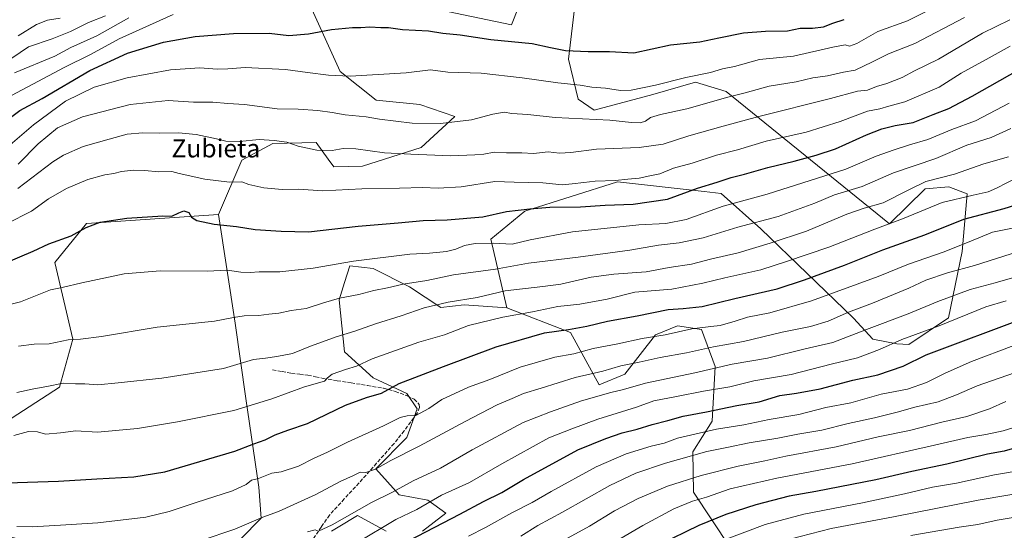
# Model space of a CAD drawing. Units: metres. Extents: x 644339 to 647785, y 4760026 to 4762412.
# Drawn here: x 645093 to 645527, y 4760431 to 4760656 of the extents above; entities that cross this region are included whole.
import ezdxf
from ezdxf.enums import TextEntityAlignment as Align

# ---------------------------------------------------------------- set-up
doc = ezdxf.new("R2010")
doc.units = ezdxf.units.M
doc.header["$MEASUREMENT"] = 0
doc.linetypes.add('DGN Style 3', pattern=[2.307223, 1.648017, -0.659207])
for name, color, linetype, lineweight in [('Arbolado forestal CxS', 92, 'Continuous', 0), ('Curva de nivel maestra', 30, 'Continuous', 30), ('Curva de nivel normal', 30, 'Continuous', 0), ('Pastizal CxS', 92, 'Continuous', 0), ('Prado CxS', 92, 'Continuous', 0), ('Senda', 7, 'DGN Style 3', 0), ('Texto cartográfico', 7, 'Continuous', 0)]:
    doc.layers.add(name, color=color, linetype=linetype, lineweight=lineweight)
doc.styles.add('Style-Arial', font='txt')

msp = doc.modelspace()

# ---------------------------------------------------------------- linework, layer by layer
at = {"layer": 'Arbolado forestal CxS', "color": 92, "linetype": 'Continuous', "lineweight": 0}
for points in [[(645340.8767, 4760688.4903, 760.6273), (645335.0379, 4760638.8119, 775.6608), (645339.2575, 4760621.1259, 781.2386), (645346.3573, 4760616.2099, 782.6767), (645372.2337, 4760623.1631, 780.3323), (645391.1593, 4760628.6847, 780.0834), (645404.5919, 4760624.5503, 782.6724), (645476.7339, 4760566.0943, 818.3241), (645492.5917, 4760581.5009, 815.0095), (645503.0435, 4760582.4765, 816.0772), (645511.0583, 4760579.3893, 818.5649), (645508.9409, 4760553.8237, 829.9945), (645502.7983, 4760524.5731, 842.7695), (645485.2885, 4760512.7337, 845.1886), (645480.0519, 4760513.1427, 843.9544), (645469.4379, 4760515.1329, 841.1646), (645460.8143, 4760524.4231, 835.2111), (645419.9631, 4760563.9325, 810.2034), (645402.4591, 4760579.4049, 801.4533), (645394.8483, 4760580.2823, 799.8754), (645356.6103, 4760584.6909, 794.4091), (645315.6311, 4760571.6701, 799.4153), (645300.6761, 4760559.2545, 803.3675), (645307.7273, 4760528.9305, 817.2276), (645288.8667, 4760530.2689, 815.0701), (645278.5329, 4760529.1211, 814.5444), (645264.7537, 4760538.3075, 809.6018), (645248.6781, 4760546.3457, 805.6875), (645238.3435, 4760547.4939, 804.6938), (645236.0855, 4760540.1559, 806.9646), (645233.7503, 4760532.5661, 809.341), (645236.0467, 4760509.6015, 816.4319), (645248.6771, 4760498.1181, 821.5858), (645263.6047, 4760491.2279, 825.6674), (645268.1973, 4760484.3379, 828.3627), (645263.6041, 4760471.7071, 831.697), (645249.8243, 4760457.9275, 834.0782), (645260.1589, 4760446.4443, 839.6113), (645272.7893, 4760444.1481, 843.1667), (645280.8271, 4760438.4059, 847.0311), (645270.4933, 4760430.3683, 848.3453)], [(645406.4227, 4760423.2333, 880.5177), (645390.2605, 4760447.6433, 866.7721), (645389.8499, 4760465.4183, 857.6712), (645398.4281, 4760478.9559, 851.4022), (645399.7745, 4760503.1237, 838.1685), (645393.6811, 4760519.4955, 829.2311), (645383.1193, 4760521.0879, 827.6161), (645373.4133, 4760517.1191, 828.52), (645359.8455, 4760499.6545, 835.6868), (645348.5217, 4760494.9449, 836.5487), (645335.9195, 4760518.1529, 824.6343), (645307.7273, 4760528.9305, 817.2276), (645300.6761, 4760559.2545, 803.3675), (645315.6311, 4760571.6701, 799.4153), (645356.6103, 4760584.6909, 794.4091), (645394.8483, 4760580.2823, 799.8754), (645402.4591, 4760579.4049, 801.4533), (645419.9631, 4760563.9325, 810.2034), (645460.8143, 4760524.4231, 835.2111), (645469.4379, 4760515.1329, 841.1646), (645480.0519, 4760513.1427, 843.9544), (645485.2885, 4760512.7337, 845.1886), (645502.7983, 4760524.5731, 842.7695), (645508.9409, 4760553.8237, 829.9945), (645511.0583, 4760579.3893, 818.5649), (645503.0435, 4760582.4765, 816.0772), (645492.5917, 4760581.5009, 815.0095), (645476.7339, 4760566.0943, 818.3241), (645404.5919, 4760624.5503, 782.6724), (645391.1593, 4760628.6847, 780.0834), (645372.2337, 4760623.1631, 780.3323), (645346.3573, 4760616.2099, 782.6767), (645339.2575, 4760621.1259, 781.2386), (645335.0379, 4760638.8119, 775.6608), (645340.8767, 4760688.4903, 760.6273)], [(645340.8767, 4760688.4903, 760.6273), (645335.0379, 4760638.8119, 775.6608), (645339.2575, 4760621.1259, 781.2386), (645346.3573, 4760616.2099, 782.6767), (645372.2337, 4760623.1631, 780.3323), (645391.1593, 4760628.6847, 780.0834), (645404.5919, 4760624.5503, 782.6724), (645476.7339, 4760566.0943, 818.3241), (645492.5917, 4760581.5009, 815.0095), (645503.0435, 4760582.4765, 816.0772), (645511.0583, 4760579.3893, 818.5649), (645508.9409, 4760553.8237, 829.9945), (645502.7983, 4760524.5731, 842.7695), (645485.2885, 4760512.7337, 845.1886), (645480.0519, 4760513.1427, 843.9544), (645469.4379, 4760515.1329, 841.1646), (645460.8143, 4760524.4231, 835.2111), (645419.9631, 4760563.9325, 810.2034), (645402.4591, 4760579.4049, 801.4533), (645394.8483, 4760580.2823, 799.8754), (645356.6103, 4760584.6909, 794.4091), (645315.6311, 4760571.6701, 799.4153), (645300.6761, 4760559.2545, 803.3675), (645307.7273, 4760528.9305, 817.2276)], [(645220.8893, 4760662.4883, 770.6655), (645234.1563, 4760633.2913, 778.9764), (645250.0777, 4760620.6829, 782.0607), (645269.3151, 4760618.6925, 782.3761), (645284.8167, 4760613.5083, 783.6034), (645269.8907, 4760599.8237, 788.295), (645244.0411, 4760591.6003, 791.5606), (645231.3465, 4760591.3055, 791.6656), (645228.8849, 4760594.6273, 790.7754), (645223.4809, 4760601.9197, 788.3632), (645204.4383, 4760601.4773, 789.8038), (645190.6355, 4760594.1697, 791.605), (645180.4215, 4760570.2541, 798.6724), (645122.0427, 4760566.2745, 799.0643), (645108.1117, 4760549.0229, 801.3281), (645116.0717, 4760515.1811, 809.337), (645110.1005, 4760493.9473, 814.6839), (645078.2579, 4760473.3773, 819.0897)], [(645190.1141, 4760426.9251, 835.7688), (645199.3001, 4760436.1119, 833.8439), (645198.1525, 4760449.8907, 829.6739), (645192.4115, 4760488.9325, 818.0051), (645187.8193, 4760522.2335, 809.8055), (645180.4215, 4760570.2541, 798.6724), (645190.6355, 4760594.1697, 791.605), (645204.4383, 4760601.4773, 789.8038), (645223.4809, 4760601.9197, 788.3632), (645228.8849, 4760594.6273, 790.7754), (645231.3465, 4760591.3055, 791.6656), (645244.0411, 4760591.6003, 791.5606), (645269.8907, 4760599.8237, 788.295), (645284.8167, 4760613.5083, 783.6034), (645269.3151, 4760618.6925, 782.3761), (645250.0777, 4760620.6829, 782.0607), (645234.1563, 4760633.2913, 778.9764), (645220.8893, 4760662.4883, 770.6655)], [(645220.8893, 4760662.4883, 770.6655), (645234.1563, 4760633.2913, 778.9764), (645250.0777, 4760620.6829, 782.0607), (645269.3151, 4760618.6925, 782.3761), (645284.8167, 4760613.5083, 783.6034), (645269.8907, 4760599.8237, 788.295), (645244.0411, 4760591.6003, 791.5606), (645231.3465, 4760591.3055, 791.6656), (645228.8849, 4760594.6273, 790.7754), (645223.4809, 4760601.9197, 788.3632), (645204.4383, 4760601.4773, 789.8038), (645190.6355, 4760594.1697, 791.605), (645180.4215, 4760570.2541, 798.6724)], [(645277.9399, 4760660.4969, 771.4171), (645309.7819, 4760653.8603, 771.9098), (645312.9139, 4760661.7981, 768.9114)], [(645312.9139, 4760661.7981, 768.9114), (645309.7819, 4760653.8603, 771.9098), (645277.9399, 4760660.4969, 771.4171)], [(645312.9139, 4760661.7981, 768.9114), (645309.7819, 4760653.8603, 771.9098), (645277.9399, 4760660.4969, 771.4171)], [(645180.4215, 4760570.2541, 798.6724), (645122.0427, 4760566.2745, 799.0643), (645108.1117, 4760549.0229, 801.3281), (645116.0717, 4760515.1811, 809.337), (645110.1005, 4760493.9473, 814.6839), (645078.2579, 4760473.3773, 819.0897), (645068.9709, 4760458.1155, 823.0221), (645046.5809, 4760440.7083, 826.558), (645087.9177, 4760428.0765, 830.3645), (645106.7821, 4760422.9461, 832.1922), (645103.1351, 4760415.6463, 834.4529), (645077.5939, 4760418.3017, 834.1573), (645061.0093, 4760428.2551, 831.2323), (645040.4447, 4760414.3207, 835.0231), (645019.0217, 4760393.6293, 838.796), (645051.1721, 4760355.7349, 848.1873), (645083.3231, 4760341.9543, 851.66), (645112.0301, 4760328.1749, 856.2703), (645123.5123, 4760308.6537, 858.1858), (645132.6981, 4760310.9495, 859.3705), (645151.5167, 4760312.7321, 860.5625)], [(645180.4215, 4760570.2541, 798.6724), (645187.8193, 4760522.2335, 809.8055), (645192.4115, 4760488.9325, 818.0051), (645198.1525, 4760449.8907, 829.6739), (645199.3001, 4760436.1119, 833.8439), (645190.1141, 4760426.9251, 835.7688), (645170.5935, 4760417.7397, 836.1405), (645159.1105, 4760406.2571, 838.5938), (645141.8857, 4760395.9225, 840.5179), (645143.0343, 4760386.7367, 843.2969), (645149.9233, 4760382.1435, 845.3994), (645157.9617, 4760364.9185, 851.2085), (645160.2573, 4760347.6945, 856.0345), (645156.4749, 4760332.5637, 859.1764)], [(645307.7273, 4760528.9305, 817.2276), (645288.8667, 4760530.2689, 815.0701), (645278.5329, 4760529.1211, 814.5444), (645264.7537, 4760538.3075, 809.6018), (645248.6781, 4760546.3457, 805.6875), (645238.3435, 4760547.4939, 804.6938), (645236.0855, 4760540.1559, 806.9646), (645233.7503, 4760532.5661, 809.341), (645236.0467, 4760509.6015, 816.4319), (645248.6771, 4760498.1181, 821.5858), (645263.6047, 4760491.2279, 825.6674), (645268.1973, 4760484.3379, 828.3627), (645263.6041, 4760471.7071, 831.697), (645249.8243, 4760457.9275, 834.0782), (645260.1589, 4760446.4443, 839.6113), (645272.7893, 4760444.1481, 843.1667), (645280.8271, 4760438.4059, 847.0311), (645270.4933, 4760430.3683, 848.3453)], [(645307.7273, 4760528.9305, 817.2276), (645335.9195, 4760518.1529, 824.6343), (645348.5217, 4760494.9449, 836.5487), (645359.8455, 4760499.6545, 835.6868), (645373.4133, 4760517.1191, 828.52), (645383.1193, 4760521.0879, 827.6161), (645393.6811, 4760519.4955, 829.2311), (645399.7745, 4760503.1237, 838.1685), (645398.4281, 4760478.9559, 851.4022), (645389.8499, 4760465.4183, 857.6712), (645390.2605, 4760447.6433, 866.7721), (645406.4227, 4760423.2333, 880.5177), (645413.7191, 4760406.6443, 889.6447), (645480.7207, 4760416.5967, 894.6612), (645545.0679, 4760405.3143, 905.9246)], [(645254.4167, 4760430.3687, 844.5595), (645241.7861, 4760437.2589, 839.5164), (645233.1861, 4760432.0989, 839.7409), (645230.3033, 4760430.3693, 839.8507)], [(645254.4167, 4760430.3687, 844.5595), (645241.7861, 4760437.2589, 839.5164), (645233.1861, 4760432.0989, 839.7409), (645230.3033, 4760430.3693, 839.8507)]]:
    msp.add_polyline3d(points, dxfattribs=at)
at = {"layer": 'Curva de nivel maestra', "color": 30, "linetype": 'Continuous', "lineweight": 30, "flags": 128}
for points, elevation in [([(645085.6, 4760610.8101), (645092.68, 4760616.0701), (645102.44, 4760621.4101), (645123.54, 4760633.7701), (645140.18, 4760641.3801), (645156.15, 4760646.3501), (645170.04, 4760648.8101), (645186.96, 4760650.1001), (645202.81, 4760650.2201), (645211.42, 4760649.2201), (645220.1, 4760649.9501), (645230.28, 4760651.8201), (645239.52, 4760652.7201), (645243.32, 4760652.7501), (645247.28, 4760653.0801), (645252.17, 4760652.7801), (645255.53, 4760652.7201), (645261.65, 4760651.9201), (645273.15, 4760651.2101), (645279.51, 4760650.2901), (645287.08, 4760649.5601), (645300.68, 4760647.5201), (645318.99, 4760645.7601), (645327.1, 4760643.9501), (645333.61, 4760642.6301), (645343.72, 4760642.2001), (645353.08, 4760642.0901), (645363.9, 4760641.6001), (645380.08, 4760645.1601), (645393, 4760646.4101), (645401.38, 4760648.2301), (645412.29, 4760650.4401), (645421.99, 4760651.1701), (645431.7, 4760651.2501), (645437.31, 4760652.5001), (645442.77, 4760652.4601), (645447.58, 4760653.0801), (645451.8, 4760654.6301), (645456.76, 4760656.3101)], 775), ([(645085.76, 4760548.5601), (645098.47, 4760553.9701), (645105.5, 4760557.1801), (645115.29, 4760560.8501), (645121.99, 4760564.5201), (645128.18, 4760566.8801), (645139.93, 4760568.5501), (645155.78, 4760569.6401), (645159.74, 4760569.4201), (645162.82, 4760570.8701), (645165.08, 4760571.7801), (645167.24, 4760571.0401), (645168.5, 4760569.0501), (645170.87, 4760567.4901), (645178.47, 4760566.0001), (645188.38, 4760564.9101), (645196.65, 4760563.5501), (645208.06, 4760562.8901), (645220.09, 4760562.6001), (645242.07, 4760565.0301), (645259.76, 4760566.5801), (645270.77, 4760567.6101), (645281.46, 4760567.8401), (645297.11, 4760569.2201), (645307.62, 4760571.5901), (645317.84, 4760572.7001), (645326.7, 4760573.4301), (645340.26, 4760573.5901), (645351.23, 4760574.3701), (645363.61, 4760574.7901), (645378.66, 4760576.9101), (645391.99, 4760581.8601), (645400.66, 4760584.4501), (645406.77, 4760586.5501), (645412.78, 4760588.0201), (645423.1, 4760590.9201), (645434.66, 4760593.7001), (645444.32, 4760596.4501), (645452.99, 4760599.1901), (645466.66, 4760605.4101), (645473.32, 4760608.0501), (645479.32, 4760609.5501), (645487.26, 4760610.8001), (645496.08, 4760614.3701), (645502.93, 4760616.9201), (645513.32, 4760622.4001), (645537.66, 4760636.2701)], 800), ([(645077.7, 4760451.3701), (645109.75, 4760452.4201), (645126.66, 4760453.5401), (645143.07, 4760454.3201), (645156.63, 4760456.5701), (645187.66, 4760465.7101), (645195.99, 4760468.9801), (645201.01, 4760470.7901), (645205.41, 4760472.9401), (645211.01, 4760474.9501), (645219.66, 4760477.9001), (645236.45, 4760485.9501), (645245.84, 4760489.4701), (645252.46, 4760491.3101), (645260.16, 4760495.5201), (645279.82, 4760503.0901), (645303.11, 4760511.8401), (645324.32, 4760517.9001), (645334.99, 4760519.4701), (645343.03, 4760520.8701), (645352.16, 4760523.0401), (645365.37, 4760525.4201), (645378.99, 4760528.3201), (645385.67, 4760528.6701), (645394.04, 4760529.5301), (645408.46, 4760533.0801), (645427.14, 4760537.3401), (645439.27, 4760541.4001), (645456.96, 4760547.7701), (645473.82, 4760554.5701), (645492.32, 4760561.2701), (645509.56, 4760568.2101), (645527.38, 4760572.8901), (645539.64, 4760576.7201)], 825), ([(645264.66, 4760426.2701), (645286.99, 4760437.8601), (645297.38, 4760443.4901), (645305.56, 4760447.4201), (645315.05, 4760453.2001), (645339.16, 4760466.3301), (645351.5, 4760471.3401), (645358.72, 4760473.7801), (645365.39, 4760475.4501), (645371.96, 4760477.5201), (645378.8, 4760479.1801), (645385.66, 4760481.1801), (645395.91, 4760483.0801), (645409.32, 4760485.8401), (645419.24, 4760487.4901), (645428.32, 4760490.2301), (645435.66, 4760491.2601), (645446.14, 4760493.2001), (645460.62, 4760497.0701), (645471.66, 4760499.3801), (645482.87, 4760503.3001), (645492.95, 4760508.2701), (645536.99, 4760524.7501)], 850), ([(645530.93, 4760466.7901), (645527.47, 4760465.7401), (645520.1, 4760464.3701), (645502.14, 4760460.0001), (645486.61, 4760456.7801), (645470.81, 4760453.1301), (645444.28, 4760447.8901), (645432.47, 4760445.8601), (645417.67, 4760442.0701), (645404.52, 4760437.8001), (645392.57, 4760432.9401), (645374.99, 4760424.4201)], 875)]:
    msp.add_lwpolyline(points, dxfattribs=dict(at, elevation=elevation))
at = {"layer": 'Curva de nivel normal', "color": 30, "linetype": 'Continuous', "lineweight": 0, "flags": 128}
for points, elevation in [([(645083.09, 4760596.52), (645098.71, 4760609.85), (645112.83, 4760620.18), (645125.48, 4760626.44), (645140.05, 4760630.5), (645159.24, 4760634.08), (645172.22, 4760634.97), (645179.84, 4760634.42), (645184.55, 4760634.5), (645192.24, 4760635.04), (645209.99, 4760634.26), (645219.66, 4760632.88), (645229.04, 4760631.7), (645238.51, 4760631.32), (645263.32, 4760632.68), (645273.99, 4760634.04), (645281.67, 4760632.96), (645296.38, 4760632.65), (645314.5, 4760630.56), (645330.34, 4760628.31), (645340.16, 4760627.27), (645345.32, 4760626.36), (645351.32, 4760625.92), (645357.99, 4760624.93), (645362.68, 4760625.16), (645373.49, 4760627.34), (645386.87, 4760630.73), (645397.65, 4760632.86), (645402.98, 4760634.53), (645408.32, 4760635.58), (645419.32, 4760638.56), (645434.32, 4760640.04), (645451.72, 4760644), (645457.23, 4760645.04), (645459.05, 4760644.57), (645462.32, 4760645.64), (645471.66, 4760650.96), (645484.66, 4760655.68), (645503.7, 4760665.45)], 780), ([(645088.99, 4760622.67), (645098.32, 4760627.69), (645112.22, 4760635.1), (645123.92, 4760640.9), (645136.48, 4760647.72), (645160.33, 4760658.51)], 770), ([(645089.15, 4760639.18), (645096.48, 4760644.29), (645106.91, 4760647.68), (645115.06, 4760651.03), (645122.98, 4760655.03), (645130.5, 4760657.9)], 760), ([(645090.32, 4760632.79), (645108.13, 4760640.16), (645115.2, 4760643.95), (645126.6, 4760649.04), (645140.78, 4760656.95)], 765), ([(645091.74, 4760581.73), (645107.22, 4760593.52), (645111.9, 4760596.43), (645120.64, 4760600.28), (645132.14, 4760603.41), (645140.04, 4760605.6), (645147.03, 4760606.32), (645154.44, 4760606.17), (645162.67, 4760606.27), (645170.6, 4760605.49), (645179.48, 4760603.62), (645183.66, 4760602.51), (645189.66, 4760602.38), (645198.32, 4760603.36), (645204.99, 4760602.81), (645210.6, 4760602.11), (645215.65, 4760600.43), (645223.82, 4760598.59), (645230.65, 4760598.48), (645235.42, 4760599.32), (645241.12, 4760599.16), (645253.72, 4760597.42), (645265.34, 4760596.83), (645282.98, 4760596.12), (645293.64, 4760596.58), (645297.53, 4760596.84), (645302.18, 4760597.69), (645307.54, 4760597.35), (645314.32, 4760597.38), (645319.56, 4760597.17), (645325.96, 4760597.82), (645331.08, 4760597.34), (645336.04, 4760597.59), (645347.32, 4760599.08), (645366.19, 4760599.72), (645376.78, 4760601.3), (645388.19, 4760604.96), (645403.32, 4760609.14), (645418.99, 4760613.53), (645450.66, 4760621.34), (645462.66, 4760624.67), (645466.99, 4760625.05), (645470.99, 4760626.72), (645475.66, 4760628.09), (645482.32, 4760630.67), (645487.81, 4760633.59), (645498.44, 4760638.79), (645517.79, 4760650.18), (645529.96, 4760656.19)], 790), ([(645091.94, 4760592.41), (645100.73, 4760601.44), (645109.35, 4760608.41), (645120.27, 4760613.33), (645141.38, 4760618.79), (645158.1, 4760620.5), (645169.28, 4760619.82), (645177.86, 4760619.74), (645184.58, 4760619.18), (645191.81, 4760618.69), (645206.36, 4760616.89), (645215.59, 4760616.66), (645224.33, 4760616.14), (645230.66, 4760615.27), (645236.32, 4760614.2), (645245.66, 4760613.37), (645251.47, 4760612.27), (645266, 4760610.54), (645278.48, 4760610.42), (645292.08, 4760612.04), (645301.54, 4760614.48), (645306.54, 4760615.36), (645309.99, 4760614.81), (645316.99, 4760614.36), (645329.15, 4760612.98), (645353.29, 4760611.78), (645362.82, 4760610.83), (645366.66, 4760610.67), (645368.99, 4760611.39), (645371.23, 4760613.04), (645375.62, 4760614.4), (645387.23, 4760616.9), (645405.41, 4760621.98), (645413.08, 4760623.98), (645423.68, 4760626.88), (645435.62, 4760628.81), (645442.94, 4760630.51), (645449.32, 4760631.44), (645456.46, 4760633.08), (645461.56, 4760633.98), (645469.32, 4760637.57), (645476.32, 4760641.16), (645488.04, 4760645.76), (645509.84, 4760657.19)], 785), ([(645091.95, 4760649.01), (645100.01, 4760654.08), (645104.82, 4760656), (645110.52, 4760656.91)], 755), ([(645086.74, 4760566.11), (645097.85, 4760571.73), (645105.32, 4760577.16), (645113.32, 4760581.71), (645122.66, 4760585.61), (645130.22, 4760587.68), (645134.22, 4760588.34), (645137.55, 4760589.19), (645142.8, 4760589.78), (645147.89, 4760589.55), (645153.83, 4760589.03), (645159.77, 4760589.12), (645162.99, 4760588.34), (645174.4, 4760585.8), (645185.22, 4760584.5), (645190.66, 4760584.58), (645193.85, 4760583.4), (645200.43, 4760582.04), (645208.55, 4760581.24), (645215.66, 4760581.37), (645226.48, 4760580.63), (645243.76, 4760581.48), (645260.32, 4760581.78), (645270.45, 4760582.19), (645277.48, 4760581.76), (645287.62, 4760582.4), (645302.48, 4760584.79), (645310.99, 4760584.54), (645323.66, 4760584.25), (645332.16, 4760583.31), (645336.6, 4760583.8), (645341.82, 4760584.34), (645346.71, 4760584.92), (645355.69, 4760585.15), (645361.2, 4760585.8), (645366.14, 4760586.28), (645370.86, 4760587.22), (645375.32, 4760588.17), (645381.32, 4760590.6), (645389.66, 4760592.9), (645400.32, 4760596.45), (645409.66, 4760598.69), (645422.32, 4760602.54), (645440.01, 4760606.6), (645455.02, 4760611.21), (645467.04, 4760615.8), (645472.56, 4760616.82), (645476.54, 4760618.01), (645483.56, 4760619.87), (645498.66, 4760626.44), (645508.47, 4760632.65), (645520.81, 4760639.35), (645530.14, 4760644.44)], 795), ([(645074.26, 4760527.06), (645092.99, 4760531.62), (645106.16, 4760537.01), (645111.32, 4760537.94), (645119.99, 4760540.01), (645138.8, 4760543.93), (645154.57, 4760545.4), (645175.33, 4760545.21), (645184.36, 4760545.56), (645190.2, 4760544.72), (645194.34, 4760544.53), (645198.34, 4760544.86), (645207.5, 4760544.88), (645222.28, 4760546.44), (645239.99, 4760549.65), (645264.94, 4760552.74), (645273.58, 4760553.2), (645281.06, 4760553.9), (645285.17, 4760554.86), (645288.99, 4760556.48), (645293.81, 4760557.42), (645301.92, 4760557.53), (645310.07, 4760557.15), (645318.05, 4760558.95), (645336.72, 4760562.53), (645366.12, 4760565.57), (645377.99, 4760566.16), (645386.99, 4760567.94), (645403.32, 4760573.82), (645422.74, 4760579.18), (645457.47, 4760590.14), (645470.88, 4760595.95), (645478.91, 4760598.79), (645485.58, 4760601.01), (645493.72, 4760603.26), (645504.32, 4760607.76), (645514.8, 4760611.61), (645529.57, 4760619.39)], 805), ([(645091.99, 4760512.11), (645098.99, 4760512.98), (645105.66, 4760513.16), (645114.03, 4760514.91), (645119.48, 4760515.22), (645128.7, 4760516.39), (645153.32, 4760520.46), (645178.66, 4760523.15), (645186.99, 4760524.74), (645191.66, 4760525.46), (645198.24, 4760525.63), (645202.64, 4760526.18), (645207.09, 4760526.62), (645212.42, 4760527.76), (645219.18, 4760528.76), (645226.72, 4760531.26), (645233.9, 4760533.2), (645242.38, 4760534.9), (645248.99, 4760536.67), (645254.99, 4760537.82), (645261.99, 4760539.45), (645272.45, 4760541.08), (645284.15, 4760543.51), (645302.78, 4760545.99), (645317.32, 4760548.76), (645339.28, 4760551.33), (645362.14, 4760554.39), (645374.73, 4760556.65), (645383.87, 4760557.74), (645394.45, 4760559.88), (645409.85, 4760564.58), (645427.58, 4760569.35), (645443.74, 4760575.18), (645452.49, 4760578.84), (645464.64, 4760582.53), (645478.6, 4760588.64), (645497.31, 4760594.96), (645510.99, 4760600.78), (645521.69, 4760604.17), (645530.44, 4760608.17)], 810), ([(645529.32, 4760595.61), (645518.44, 4760592.59), (645505.46, 4760588.06), (645492.77, 4760584.78), (645485.32, 4760581.04), (645473.99, 4760575.38), (645465.66, 4760573.06), (645457.99, 4760570.3), (645440.14, 4760562.78), (645424.06, 4760557.6), (645409.97, 4760553.26), (645397.72, 4760550.44), (645389.36, 4760548.27), (645379.52, 4760546.87), (645369.32, 4760544.9), (645354.99, 4760543.87), (645344.99, 4760542.47), (645331.65, 4760539.37), (645323.63, 4760538.44), (645307.02, 4760536.55), (645294.63, 4760533.62), (645281.78, 4760531.48), (645271.28, 4760528.93), (645261.12, 4760525.49), (645249.76, 4760521.94), (645240.66, 4760518.62), (645232.32, 4760516.23), (645227.99, 4760514.62), (645220.99, 4760512.04), (645213.12, 4760508.79), (645206.2, 4760507.55), (645201.12, 4760506.8), (645195.89, 4760506.23), (645182.59, 4760502.24), (645155.4, 4760497.88), (645136.02, 4760495.94), (645127.16, 4760495.06), (645121.4, 4760495.41), (645117.19, 4760495.51), (645111.85, 4760495.71), (645104.59, 4760494.23), (645098.83, 4760493.22), (645091.32, 4760491.62)], 815), ([(645089.97, 4760472.69), (645096.52, 4760474.38), (645100.46, 4760474.32), (645103.94, 4760473.26), (645110.66, 4760473.78), (645117.32, 4760474.68), (645126.99, 4760474.06), (645144.6, 4760475.76), (645162.29, 4760478.62), (645187.17, 4760483.6), (645203.99, 4760488.87), (645218.32, 4760494.15), (645227.19, 4760496.68), (645228.57, 4760498.09), (645230.63, 4760499.7), (645236.43, 4760501.79), (645241.32, 4760503.27), (645248.32, 4760506.51), (645268.93, 4760513.79), (645280.19, 4760517.08), (645290.86, 4760521.13), (645306.05, 4760524.86), (645319.04, 4760527.16), (645330.34, 4760529.52), (645339.94, 4760530.62), (645352.06, 4760532.83), (645364.34, 4760535.87), (645380.68, 4760537.22), (645394.29, 4760539.84), (645403.98, 4760542.17), (645419.94, 4760545.8), (645431.33, 4760549.52), (645449.92, 4760555.84), (645470.26, 4760563.78), (645482.53, 4760568.24), (645500.09, 4760575.5), (645513.71, 4760578.7), (645520.32, 4760580.15), (645524.09, 4760581.81), (645533.15, 4760586.53)], 820), ([(645091.32, 4760432.46), (645098.05, 4760432.24), (645110.56, 4760433.1), (645127.14, 4760434.04), (645148.28, 4760436.53), (645158.64, 4760439.04), (645170.55, 4760443.04), (645186.63, 4760448.15), (645192.62, 4760450.93), (645195, 4760452.88), (645198.11, 4760453.72), (645203.91, 4760455.97), (645208.13, 4760456.62), (645215.68, 4760459.07), (645222.7, 4760462.58), (645228.5, 4760465.21), (645237.4, 4760469.72), (645253.3, 4760476.86), (645260.59, 4760480.62), (645263.77, 4760481.29), (645267.58, 4760481.42), (645273.25, 4760484.62), (645279.01, 4760488.46), (645290.82, 4760493.96), (645300.2, 4760497.38), (645313.66, 4760502.76), (645328.99, 4760507.16), (645337.38, 4760508.73), (645345.87, 4760510.97), (645356.84, 4760513.04), (645367.57, 4760515.42), (645377.68, 4760517.13), (645389.5, 4760519.69), (645397.87, 4760520.78), (645402.05, 4760521.15), (645408.57, 4760523.08), (645414.05, 4760524.89), (645423.88, 4760526.76), (645442.31, 4760532.01), (645471.84, 4760542.89), (645485.24, 4760548.27), (645500.55, 4760553.55), (645511.9, 4760558.1), (645522.21, 4760562.42), (645535.48, 4760565.04)], 830), ([(645157.81, 4760421.34), (645187.57, 4760431.28), (645199.93, 4760436.54), (645206.88, 4760439.13), (645213.68, 4760442.24), (645223.39, 4760446.64), (645234.19, 4760452.34), (645240.07, 4760454.94), (645242.91, 4760456.4), (645245.42, 4760456.24), (645249.8, 4760457.82), (645256.46, 4760461.59), (645269.08, 4760467.87), (645289.32, 4760478.86), (645303.52, 4760486.16), (645310.1, 4760488.97), (645315.18, 4760491.18), (645322.99, 4760493.52), (645337.99, 4760498.28), (645350.12, 4760501.05), (645358.06, 4760503.4), (645366.26, 4760505.05), (645375.54, 4760507.12), (645387.06, 4760509.13), (645399.01, 4760511.81), (645412.24, 4760514.1), (645429.33, 4760518.24), (645441.91, 4760520.69), (645449.66, 4760523.1), (645458.66, 4760527.1), (645469.21, 4760531.05), (645485.26, 4760537.71), (645492.84, 4760541.2), (645502.4, 4760544.46), (645514.32, 4760547.62), (645536.99, 4760554.88)], 835), ([(645219.7, 4760430.08), (645223.05, 4760430.92), (645224.53, 4760430.42), (645230.53, 4760433.2), (645247.94, 4760443.01), (645257.22, 4760447.55), (645266.37, 4760452.69), (645278.46, 4760458.21), (645292.44, 4760466.36), (645315.02, 4760478.43), (645326.99, 4760483.04), (645340.66, 4760487.89), (645353.72, 4760491.66), (645359.26, 4760493), (645369, 4760495.78), (645390.74, 4760500.33), (645407.21, 4760504.11), (645422.87, 4760506.78), (645439.54, 4760510.86), (645451.73, 4760513.73), (645466.6, 4760519.47), (645485.06, 4760526.36), (645498.17, 4760531.8), (645512.44, 4760537.08), (645523.46, 4760539.98), (645540.4, 4760544.86)], 840), ([(645241.53, 4760425.23), (645258.71, 4760435.58), (645267.95, 4760439.95), (645278.92, 4760446.28), (645291.29, 4760451.88), (645305.5, 4760460.12), (645326.35, 4760471.55), (645336.44, 4760475.58), (645347.96, 4760479.9), (645364.99, 4760485.21), (645372.64, 4760487.9), (645382.66, 4760489.91), (645394.66, 4760492.15), (645406.28, 4760494.08), (645416.82, 4760496.7), (645433.38, 4760499.59), (645451.05, 4760504.14), (645462.62, 4760506.87), (645472.34, 4760510.53), (645482.23, 4760514.95), (645498.65, 4760520.98), (645519.32, 4760529.41), (645528.32, 4760532.15)], 845), ([(645290.86, 4760428.16), (645298.37, 4760432.05), (645309.99, 4760438.55), (645318.99, 4760442.98), (645327.27, 4760447.84), (645347.17, 4760458.86), (645360.49, 4760464.51), (645371.46, 4760467.99), (645377.32, 4760469.31), (645383.16, 4760471.4), (645400.3, 4760475.4), (645412.44, 4760477.41), (645423.66, 4760479.64), (645436.66, 4760481.88), (645448.66, 4760484.92), (645459.76, 4760487.04), (645473.16, 4760490.84), (645484.8, 4760493.09), (645493.08, 4760495.98), (645501.32, 4760500.21), (645512.99, 4760505.26), (645531.66, 4760512.35)], 855), ([(645314.01, 4760428.17), (645321.5, 4760432.91), (645332.35, 4760438.81), (645353.26, 4760450.61), (645364.68, 4760456.02), (645377.82, 4760460.47), (645396.04, 4760465.64), (645404.94, 4760467.39), (645414.74, 4760469.45), (645427.5, 4760471.48), (645436.28, 4760473.22), (645446.96, 4760475.04), (645458.5, 4760478), (645470.18, 4760480.4), (645480.23, 4760482.91), (645487.99, 4760485.17), (645498.32, 4760487.45), (645506.44, 4760490.52), (645515.44, 4760494.61), (645538.77, 4760502.7)], 860), ([(645325.48, 4760422.32), (645344.2, 4760432.66), (645355.36, 4760439.4), (645365.72, 4760444.85), (645378.67, 4760450.2), (645393.57, 4760455.04), (645409.99, 4760459.12), (645421.66, 4760461.46), (645430.99, 4760463.48), (645453.29, 4760467.66), (645471.84, 4760472.09), (645485.62, 4760474.9), (645499.92, 4760478.54), (645510.94, 4760480.96), (645520.88, 4760484.45), (645528.16, 4760487.61)], 865), ([(645535.48, 4760477.3), (645526.99, 4760474.72), (645519.32, 4760473.12), (645511.32, 4760471.82), (645496.59, 4760468.33), (645460.26, 4760460.08), (645427.01, 4760453.86), (645406.41, 4760449.03), (645395.91, 4760445.44), (645389.7, 4760443.61), (645381.5, 4760440.2), (645367.77, 4760432.94), (645356.45, 4760426.29)], 870), ([(645402.79, 4760426.06), (645421.79, 4760433.33), (645438.9, 4760437.94), (645464.91, 4760442.89), (645483.44, 4760446.81), (645495.78, 4760449.77), (645506.3, 4760451.53), (645523.12, 4760455.32), (645544.9, 4760458.97)], 880), ([(645432.7, 4760426.84), (645450.99, 4760431.54), (645478.53, 4760436.7), (645515.97, 4760444.05), (645556.17, 4760450.78)], 885), ([(645486.25, 4760428.42), (645507.58, 4760432.19), (645515.78, 4760433.36), (645524.35, 4760435.18), (645537.66, 4760437.5)], 890)]:
    msp.add_lwpolyline(points, dxfattribs=dict(at, elevation=elevation))
at = {"layer": 'Pastizal CxS', "color": 92, "linetype": 'Continuous', "lineweight": 0}
for points in [[(645270.4933, 4760430.3683, 848.3453), (645280.8271, 4760438.4059, 847.0311), (645272.7893, 4760444.1481, 843.1667), (645260.1589, 4760446.4443, 839.6113), (645249.8243, 4760457.9275, 834.0782), (645263.6041, 4760471.7071, 831.697), (645268.1973, 4760484.3379, 828.3627), (645263.6047, 4760491.2279, 825.6674), (645248.6771, 4760498.1181, 821.5858), (645236.0467, 4760509.6015, 816.4319), (645233.7503, 4760532.5661, 809.341), (645236.0855, 4760540.1559, 806.9646), (645238.3435, 4760547.4939, 804.6938), (645248.6781, 4760546.3457, 805.6875), (645264.7537, 4760538.3075, 809.6018), (645278.5329, 4760529.1211, 814.5444), (645288.8667, 4760530.2689, 815.0701), (645307.7273, 4760528.9305, 817.2276), (645335.9195, 4760518.1529, 824.6343), (645348.5217, 4760494.9449, 836.5487), (645359.8455, 4760499.6545, 835.6868), (645373.4133, 4760517.1191, 828.52), (645383.1193, 4760521.0879, 827.6161), (645393.6811, 4760519.4955, 829.2311), (645399.7745, 4760503.1237, 838.1685), (645398.4281, 4760478.9559, 851.4022), (645389.8499, 4760465.4183, 857.6712), (645390.2605, 4760447.6433, 866.7721), (645406.4227, 4760423.2333, 880.5177)], [(645307.7273, 4760528.9305, 817.2276), (645288.8667, 4760530.2689, 815.0701), (645278.5329, 4760529.1211, 814.5444), (645264.7537, 4760538.3075, 809.6018), (645248.6781, 4760546.3457, 805.6875), (645238.3435, 4760547.4939, 804.6938), (645236.0855, 4760540.1559, 806.9646), (645233.7503, 4760532.5661, 809.341), (645236.0467, 4760509.6015, 816.4319), (645248.6771, 4760498.1181, 821.5858), (645263.6047, 4760491.2279, 825.6674), (645268.1973, 4760484.3379, 828.3627), (645263.6041, 4760471.7071, 831.697), (645249.8243, 4760457.9275, 834.0782), (645260.1589, 4760446.4443, 839.6113), (645272.7893, 4760444.1481, 843.1667), (645280.8271, 4760438.4059, 847.0311), (645270.4933, 4760430.3683, 848.3453)], [(645307.7273, 4760528.9305, 817.2276), (645335.9195, 4760518.1529, 824.6343), (645348.5217, 4760494.9449, 836.5487), (645359.8455, 4760499.6545, 835.6868), (645373.4133, 4760517.1191, 828.52), (645383.1193, 4760521.0879, 827.6161), (645393.6811, 4760519.4955, 829.2311), (645399.7745, 4760503.1237, 838.1685), (645398.4281, 4760478.9559, 851.4022), (645389.8499, 4760465.4183, 857.6712), (645390.2605, 4760447.6433, 866.7721), (645406.4227, 4760423.2333, 880.5177), (645413.7191, 4760406.6443, 889.6447), (645480.7207, 4760416.5967, 894.6612), (645545.0679, 4760405.3143, 905.9246)], [(645230.3033, 4760430.3693, 839.8507), (645233.1861, 4760432.0989, 839.7409), (645241.7861, 4760437.2589, 839.5164), (645254.4167, 4760430.3687, 844.5595)], [(645254.4167, 4760430.3687, 844.5595), (645241.7861, 4760437.2589, 839.5164), (645233.1861, 4760432.0989, 839.7409), (645230.3033, 4760430.3693, 839.8507)]]:
    msp.add_polyline3d(points, dxfattribs=at)
at = {"layer": 'Prado CxS', "color": 92, "linetype": 'Continuous', "lineweight": 0}
for points in [[(645180.4215, 4760570.2541, 798.6724), (645122.0427, 4760566.2745, 799.0643), (645108.1117, 4760549.0229, 801.3281), (645116.0717, 4760515.1811, 809.337), (645110.1005, 4760493.9473, 814.6839), (645078.2579, 4760473.3773, 819.0897), (645068.9709, 4760458.1155, 823.0221), (645046.5809, 4760440.7083, 826.558), (645087.9177, 4760428.0765, 830.3645), (645106.7821, 4760422.9461, 832.1922), (645103.1351, 4760415.6463, 834.4529), (645077.5939, 4760418.3017, 834.1573), (645061.0093, 4760428.2551, 831.2323), (645040.4447, 4760414.3207, 835.0231), (645019.0217, 4760393.6293, 838.796), (645051.1721, 4760355.7349, 848.1873), (645083.3231, 4760341.9543, 851.66), (645112.0301, 4760328.1749, 856.2703), (645123.5123, 4760308.6537, 858.1858), (645132.6981, 4760310.9495, 859.3705), (645151.5167, 4760312.7321, 860.5625)], [(645078.2579, 4760473.3773, 819.0897), (645110.1005, 4760493.9473, 814.6839), (645116.0717, 4760515.1811, 809.337), (645108.1117, 4760549.0229, 801.3281), (645122.0427, 4760566.2745, 799.0643), (645180.4215, 4760570.2541, 798.6724), (645187.8193, 4760522.2335, 809.8055), (645192.4115, 4760488.9325, 818.0051), (645198.1525, 4760449.8907, 829.6739), (645199.3001, 4760436.1119, 833.8439), (645190.1141, 4760426.9251, 835.7688), (645170.5935, 4760417.7397, 836.1405), (645159.1105, 4760406.2571, 838.5938), (645141.8857, 4760395.9225, 840.5179), (645143.0343, 4760386.7367, 843.2969), (645149.9233, 4760382.1435, 845.3994), (645157.9617, 4760364.9185, 851.2085), (645160.2573, 4760347.6945, 856.0345), (645156.4749, 4760332.5637, 859.1764), (645151.5167, 4760312.7321, 860.5625), (645132.6981, 4760310.9495, 859.3705), (645123.5123, 4760308.6537, 858.1858), (645112.0301, 4760328.1749, 856.2703), (645083.3231, 4760341.9543, 851.66)], [(645180.4215, 4760570.2541, 798.6724), (645187.8193, 4760522.2335, 809.8055), (645192.4115, 4760488.9325, 818.0051), (645198.1525, 4760449.8907, 829.6739), (645199.3001, 4760436.1119, 833.8439), (645190.1141, 4760426.9251, 835.7688), (645170.5935, 4760417.7397, 836.1405), (645159.1105, 4760406.2571, 838.5938), (645141.8857, 4760395.9225, 840.5179), (645143.0343, 4760386.7367, 843.2969), (645149.9233, 4760382.1435, 845.3994), (645157.9617, 4760364.9185, 851.2085), (645160.2573, 4760347.6945, 856.0345), (645156.4749, 4760332.5637, 859.1764)]]:
    msp.add_polyline3d(points, dxfattribs=at)
at = {"layer": 'Senda', "color": 7, "linetype": 'DGN Style 3', "lineweight": 0}
msp.add_polyline3d([(645204.2801, 4760501.6401, 825.6341), (645208.4701, 4760500.8501, 823.8581), (645212.6601, 4760500.0501, 822.4262), (645216.2801, 4760499.6401, 821.6288), (645219.9101, 4760499.2701, 821.1565), (645223.2701, 4760498.5201, 821.0335), (645226.6201, 4760497.7801, 822.0191), (645232.8401, 4760496.8301, 824.905), (645239.0401, 4760495.8801, 823.56), (645246.2001, 4760494.7001, 825.666), (645253.2801, 4760493.4701, 828.2937), (645258.5001, 4760492.0901, 828.3825), (645263.6601, 4760490.1301, 828.7262), (645266.8001, 4760488.6201, 828.7402), (645269.0401, 4760486.3801, 829.2057), (645269.2201, 4760484.9701, 829.6435), (645268.2401, 4760482.6701, 830.2986), (645266.6901, 4760480.4801, 831.5011), (645262.4201, 4760474.7101, 833.594), (645257.9501, 4760469.1301, 835.2672), (645250.2101, 4760460.3501, 839.7756), (645242.4301, 4760451.6301, 840.0013), (645235.9201, 4760444.6001, 842.195), (645229.4501, 4760437.5301, 844.0835), (645225.8201, 4760432.3501, 843.0599), (645222.3601, 4760427.0601, 843.2536)], dxfattribs=at)

# ---------------------------------------------------------------- texts
at = {"layer": 'Texto cartográfico', "color": 7, "linetype": 'Continuous', "lineweight": 0, "style": 'Style-Arial'}
msp.add_text('Zubieta', height=8, dxfattribs=at).set_placement((645179.2461, 4760599.3902), align=Align.MIDDLE_CENTER)

doc.saveas('drawing.dxf')
